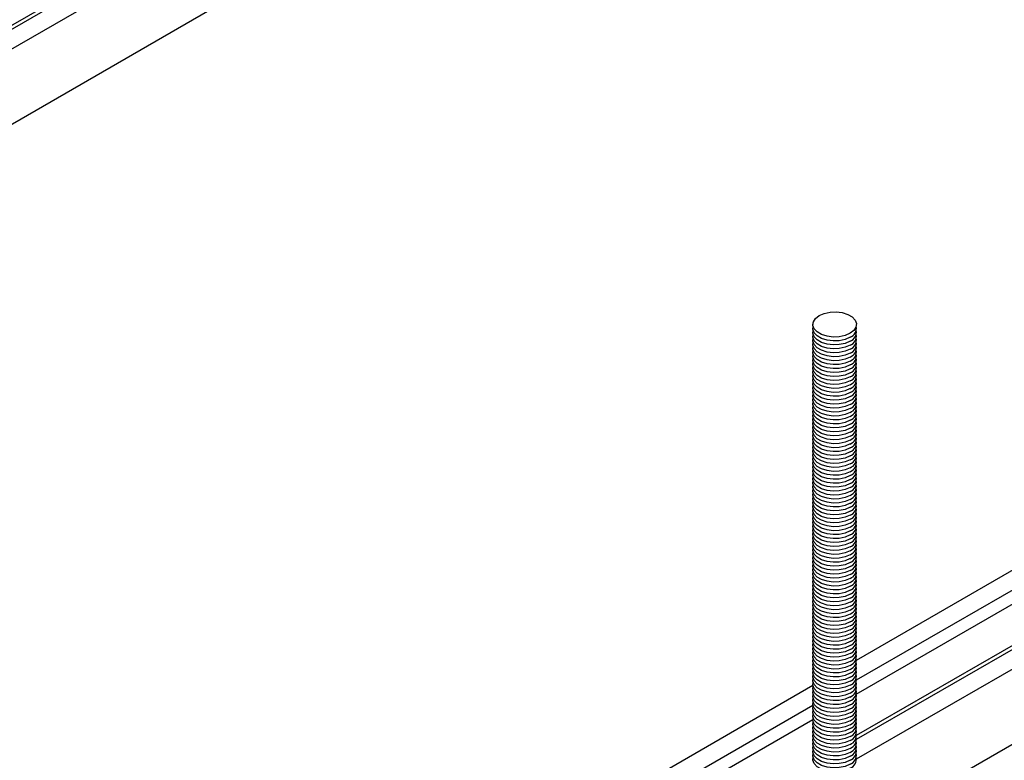
# Model space of a CAD drawing. Extents: x 0 to 282, y 0 to 195.
# Drawn here: x 171 to 191, y 103 to 118 of the extents above; entities that cross this region are included whole.
import ezdxf

# ---------------------------------------------------------------- set-up
doc = ezdxf.new("R2010")
doc.units = 0
doc.layers.add('天井下地', color=7, linetype='CONTINUOUS')

msp = doc.modelspace()

# ---------------------------------------------------------------- linework, layer by layer
at = {"layer": '天井下地', "linetype": 'CONTINUOUS'}
for p, q in [((151.299, 106.692), (211.403, 141.389)), ((151.653, 106.488), (211.757, 141.185)), ((151.229, 106.733), (210.611, 141.013)), ((152.997, 105.712), (213.1, 140.409)), ((188.377, 104.992), (231.414, 129.837)), ((188.377, 104.584), (231.768, 129.633)), ((188.373, 104.287), (232.023, 129.486)), ((188.377, 103.441), (232.758, 129.061)), ((188.377, 103.359), (232.828, 129.021)), ((188.377, 102.951), (233.182, 128.816)), ((188.377, 101.4), (234.526, 128.041)), ((171.31, 95.14), (187.479, 104.474)), ((171.664, 94.936), (187.479, 104.066)), ((171.919, 94.788), (187.477, 103.77))]:
    msp.add_line(p, q, dxfattribs=at)
for points in [[(188.245, 111.744), (188.143, 111.7), (188.023, 111.674), (187.895, 111.668), (187.77, 111.684), (187.657, 111.72), (187.567, 111.772), (187.505, 111.837), (187.478, 111.909), (187.487, 111.983), (187.532, 112.052), (187.609, 112.111), (187.711, 112.156), (187.831, 112.181), (187.959, 112.187), (188.084, 112.171), (188.197, 112.135), (188.287, 112.083), (188.349, 112.018), (188.376, 111.946), (188.367, 111.872), (188.322, 111.803), (188.245, 111.744)], [(188.245, 111.744), (188.143, 111.7), (188.023, 111.674), (187.895, 111.668), (187.77, 111.684), (187.657, 111.72), (187.567, 111.772), (187.505, 111.837), (187.478, 111.909), (187.483, 111.968)], [(188.245, 111.662), (188.143, 111.618), (188.023, 111.592), (187.895, 111.587), (187.77, 111.602), (187.657, 111.638), (187.567, 111.69), (187.505, 111.755), (187.478, 111.827), (187.483, 111.887)], [(188.245, 111.581), (188.143, 111.536), (188.023, 111.51), (187.895, 111.505), (187.77, 111.521), (187.657, 111.556), (187.567, 111.609), (187.505, 111.673), (187.478, 111.746), (187.483, 111.805)], [(188.245, 111.499), (188.143, 111.455), (188.023, 111.429), (187.895, 111.423), (187.77, 111.439), (187.657, 111.475), (187.567, 111.527), (187.505, 111.592), (187.478, 111.664), (187.483, 111.723)], [(188.245, 111.499), (188.143, 111.455), (188.023, 111.429), (187.895, 111.423), (187.77, 111.439), (187.657, 111.475), (187.567, 111.527), (187.505, 111.592), (187.478, 111.664), (187.483, 111.723)], [(188.245, 111.417), (188.143, 111.373), (188.023, 111.347), (187.895, 111.342), (187.77, 111.358), (187.657, 111.393), (187.567, 111.445), (187.505, 111.51), (187.478, 111.582), (187.483, 111.642)], [(188.245, 111.336), (188.143, 111.291), (188.023, 111.265), (187.895, 111.26), (187.77, 111.276), (187.657, 111.311), (187.567, 111.364), (187.505, 111.428), (187.478, 111.501), (187.483, 111.56)], [(188.245, 111.254), (188.143, 111.21), (188.023, 111.184), (187.895, 111.178), (187.77, 111.194), (187.657, 111.23), (187.567, 111.282), (187.505, 111.347), (187.478, 111.419), (187.483, 111.478)], [(188.245, 111.172), (188.143, 111.128), (188.023, 111.102), (187.895, 111.097), (187.77, 111.113), (187.657, 111.148), (187.567, 111.2), (187.505, 111.265), (187.478, 111.337), (187.483, 111.397)], [(188.245, 111.091), (188.143, 111.046), (188.023, 111.02), (187.895, 111.015), (187.77, 111.031), (187.657, 111.066), (187.567, 111.119), (187.505, 111.184), (187.478, 111.256), (187.483, 111.315)], [(188.245, 111.009), (188.143, 110.965), (188.023, 110.939), (187.895, 110.934), (187.77, 110.949), (187.657, 110.985), (187.567, 111.037), (187.505, 111.102), (187.478, 111.174), (187.483, 111.233)], [(188.245, 110.927), (188.143, 110.883), (188.023, 110.857), (187.895, 110.852), (187.77, 110.868), (187.657, 110.903), (187.567, 110.955), (187.505, 111.02), (187.478, 111.092), (187.483, 111.152)], [(188.245, 110.846), (188.143, 110.801), (188.023, 110.775), (187.895, 110.77), (187.77, 110.786), (187.657, 110.821), (187.567, 110.874), (187.505, 110.939), (187.478, 111.011), (187.483, 111.07)], [(188.245, 110.764), (188.143, 110.72), (188.023, 110.694), (187.895, 110.689), (187.77, 110.704), (187.657, 110.74), (187.567, 110.792), (187.505, 110.857), (187.478, 110.929), (187.483, 110.988)], [(188.245, 110.682), (188.143, 110.638), (188.023, 110.612), (187.895, 110.607), (187.77, 110.623), (187.657, 110.658), (187.567, 110.71), (187.505, 110.775), (187.478, 110.847), (187.483, 110.907)], [(188.245, 110.601), (188.143, 110.556), (188.023, 110.531), (187.895, 110.525), (187.77, 110.541), (187.657, 110.576), (187.567, 110.629), (187.505, 110.694), (187.478, 110.766), (187.483, 110.825)], [(188.245, 110.519), (188.143, 110.475), (188.023, 110.449), (187.895, 110.444), (187.77, 110.459), (187.657, 110.495), (187.567, 110.547), (187.505, 110.612), (187.478, 110.684), (187.483, 110.744)], [(188.245, 110.437), (188.143, 110.393), (188.023, 110.367), (187.895, 110.362), (187.77, 110.378), (187.657, 110.413), (187.567, 110.465), (187.505, 110.53), (187.478, 110.603), (187.483, 110.662)], [(188.245, 110.437), (188.143, 110.393), (188.023, 110.367), (187.895, 110.362), (187.77, 110.378), (187.657, 110.413), (187.567, 110.465), (187.505, 110.53), (187.478, 110.603), (187.483, 110.662)], [(188.245, 110.356), (188.143, 110.311), (188.023, 110.286), (187.895, 110.28), (187.77, 110.296), (187.657, 110.331), (187.567, 110.384), (187.505, 110.449), (187.478, 110.521), (187.483, 110.58)], [(188.245, 110.274), (188.143, 110.23), (188.023, 110.204), (187.895, 110.199), (187.77, 110.214), (187.657, 110.25), (187.567, 110.302), (187.505, 110.367), (187.478, 110.439), (187.483, 110.499)], [(188.245, 110.192), (188.143, 110.148), (188.023, 110.122), (187.895, 110.117), (187.77, 110.133), (187.657, 110.168), (187.567, 110.22), (187.505, 110.285), (187.478, 110.358), (187.483, 110.417)], [(188.245, 110.111), (188.143, 110.066), (188.023, 110.041), (187.895, 110.035), (187.77, 110.051), (187.657, 110.086), (187.567, 110.139), (187.505, 110.204), (187.478, 110.276), (187.483, 110.335)], [(188.245, 110.029), (188.143, 109.985), (188.023, 109.959), (187.895, 109.954), (187.77, 109.969), (187.657, 110.005), (187.567, 110.057), (187.505, 110.122), (187.478, 110.194), (187.483, 110.254)], [(188.245, 109.947), (188.143, 109.903), (188.023, 109.877), (187.895, 109.872), (187.77, 109.888), (187.657, 109.923), (187.567, 109.975), (187.505, 110.04), (187.478, 110.113), (187.483, 110.172)], [(188.245, 109.866), (188.143, 109.821), (188.023, 109.796), (187.895, 109.79), (187.77, 109.806), (187.657, 109.842), (187.567, 109.894), (187.505, 109.959), (187.478, 110.031), (187.483, 110.09)], [(188.245, 109.866), (188.143, 109.821), (188.023, 109.796), (187.895, 109.79), (187.77, 109.806), (187.657, 109.842), (187.567, 109.894), (187.505, 109.959), (187.478, 110.031), (187.483, 110.09)], [(188.245, 109.784), (188.143, 109.74), (188.023, 109.714), (187.895, 109.709), (187.77, 109.724), (187.657, 109.76), (187.567, 109.812), (187.505, 109.877), (187.478, 109.949), (187.483, 110.009)], [(188.245, 109.702), (188.143, 109.658), (188.023, 109.632), (187.895, 109.627), (187.77, 109.643), (187.657, 109.678), (187.567, 109.73), (187.505, 109.795), (187.478, 109.868), (187.483, 109.927)], [(188.245, 109.621), (188.143, 109.577), (188.023, 109.551), (187.895, 109.545), (187.77, 109.561), (187.657, 109.597), (187.567, 109.649), (187.505, 109.714), (187.478, 109.786), (187.483, 109.845)], [(188.245, 109.539), (188.143, 109.495), (188.023, 109.469), (187.895, 109.464), (187.77, 109.479), (187.657, 109.515), (187.567, 109.567), (187.505, 109.632), (187.478, 109.704), (187.483, 109.764)], [(188.245, 109.458), (188.143, 109.413), (188.023, 109.387), (187.895, 109.382), (187.77, 109.398), (187.657, 109.433), (187.567, 109.486), (187.505, 109.55), (187.478, 109.623), (187.483, 109.682)], [(188.245, 109.376), (188.143, 109.332), (188.023, 109.306), (187.895, 109.3), (187.77, 109.316), (187.657, 109.352), (187.567, 109.404), (187.505, 109.469), (187.478, 109.541), (187.483, 109.6)], [(188.245, 109.376), (188.143, 109.332), (188.023, 109.306), (187.895, 109.3), (187.77, 109.316), (187.657, 109.352), (187.567, 109.404), (187.505, 109.469), (187.478, 109.541), (187.483, 109.6)], [(188.245, 109.376), (188.143, 109.332), (188.023, 109.306), (187.895, 109.3), (187.77, 109.316), (187.657, 109.352), (187.567, 109.404), (187.505, 109.469), (187.478, 109.541), (187.483, 109.6)], [(188.245, 109.294), (188.143, 109.25), (188.023, 109.224), (187.895, 109.219), (187.77, 109.234), (187.657, 109.27), (187.567, 109.322), (187.505, 109.387), (187.478, 109.459), (187.483, 109.519)], [(188.245, 109.213), (188.143, 109.168), (188.023, 109.142), (187.895, 109.137), (187.77, 109.153), (187.657, 109.188), (187.567, 109.241), (187.505, 109.305), (187.478, 109.378), (187.483, 109.437)], [(188.245, 109.131), (188.143, 109.087), (188.023, 109.061), (187.895, 109.055), (187.77, 109.071), (187.657, 109.107), (187.567, 109.159), (187.505, 109.224), (187.478, 109.296), (187.483, 109.355)], [(188.245, 109.049), (188.143, 109.005), (188.023, 108.979), (187.895, 108.974), (187.77, 108.99), (187.657, 109.025), (187.567, 109.077), (187.505, 109.142), (187.478, 109.214), (187.483, 109.274)], [(188.245, 108.968), (188.143, 108.923), (188.023, 108.897), (187.895, 108.892), (187.77, 108.908), (187.657, 108.943), (187.567, 108.996), (187.505, 109.06), (187.478, 109.133), (187.483, 109.192)], [(188.245, 108.886), (188.143, 108.842), (188.023, 108.816), (187.895, 108.811), (187.77, 108.826), (187.657, 108.862), (187.567, 108.914), (187.505, 108.979), (187.478, 109.051), (187.483, 109.11)], [(188.245, 108.886), (188.143, 108.842), (188.023, 108.816), (187.895, 108.811), (187.77, 108.826), (187.657, 108.862), (187.567, 108.914), (187.505, 108.979), (187.478, 109.051), (187.483, 109.11)], [(188.245, 108.804), (188.143, 108.76), (188.023, 108.734), (187.895, 108.729), (187.77, 108.745), (187.657, 108.78), (187.567, 108.832), (187.505, 108.897), (187.478, 108.969), (187.483, 109.029)], [(188.245, 108.723), (188.143, 108.678), (188.023, 108.652), (187.895, 108.647), (187.77, 108.663), (187.657, 108.698), (187.567, 108.751), (187.505, 108.816), (187.478, 108.888), (187.483, 108.947)], [(188.245, 108.641), (188.143, 108.597), (188.023, 108.571), (187.895, 108.566), (187.77, 108.581), (187.657, 108.617), (187.567, 108.669), (187.505, 108.734), (187.478, 108.806), (187.483, 108.865)], [(188.245, 108.559), (188.143, 108.515), (188.023, 108.489), (187.895, 108.484), (187.77, 108.5), (187.657, 108.535), (187.567, 108.587), (187.505, 108.652), (187.478, 108.724), (187.483, 108.784)], [(188.245, 108.478), (188.143, 108.433), (188.023, 108.408), (187.895, 108.402), (187.77, 108.418), (187.657, 108.453), (187.567, 108.506), (187.505, 108.571), (187.478, 108.643), (187.483, 108.702)], [(188.245, 108.396), (188.143, 108.352), (188.023, 108.326), (187.895, 108.321), (187.77, 108.336), (187.657, 108.372), (187.567, 108.424), (187.505, 108.489), (187.478, 108.561), (187.483, 108.621)], [(188.245, 108.314), (188.143, 108.27), (188.023, 108.244), (187.895, 108.239), (187.77, 108.255), (187.657, 108.29), (187.567, 108.342), (187.505, 108.407), (187.478, 108.48), (187.483, 108.539)], [(188.245, 108.314), (188.143, 108.27), (188.023, 108.244), (187.895, 108.239), (187.77, 108.255), (187.657, 108.29), (187.567, 108.342), (187.505, 108.407), (187.478, 108.48), (187.483, 108.539)], [(188.245, 108.233), (188.143, 108.188), (188.023, 108.163), (187.895, 108.157), (187.77, 108.173), (187.657, 108.208), (187.567, 108.261), (187.505, 108.326), (187.478, 108.398), (187.483, 108.457)], [(188.245, 108.151), (188.143, 108.107), (188.023, 108.081), (187.895, 108.076), (187.77, 108.091), (187.657, 108.127), (187.567, 108.179), (187.505, 108.244), (187.478, 108.316), (187.483, 108.376)], [(188.245, 108.069), (188.143, 108.025), (188.023, 107.999), (187.895, 107.994), (187.77, 108.01), (187.657, 108.045), (187.567, 108.097), (187.505, 108.162), (187.478, 108.235), (187.483, 108.294)], [(188.245, 107.988), (188.143, 107.943), (188.023, 107.918), (187.895, 107.912), (187.77, 107.928), (187.657, 107.963), (187.567, 108.016), (187.505, 108.081), (187.478, 108.153), (187.483, 108.212)], [(188.245, 107.906), (188.143, 107.862), (188.023, 107.836), (187.895, 107.831), (187.77, 107.846), (187.657, 107.882), (187.567, 107.934), (187.505, 107.999), (187.478, 108.071), (187.483, 108.131)], [(188.245, 107.824), (188.143, 107.78), (188.023, 107.754), (187.895, 107.749), (187.77, 107.765), (187.657, 107.8), (187.567, 107.852), (187.505, 107.917), (187.478, 107.99), (187.483, 108.049)], [(188.245, 107.824), (188.143, 107.78), (188.023, 107.754), (187.895, 107.749), (187.77, 107.765), (187.657, 107.8), (187.567, 107.852), (187.505, 107.917), (187.478, 107.99), (187.483, 108.049)], [(188.245, 107.743), (188.143, 107.698), (188.023, 107.673), (187.895, 107.667), (187.77, 107.683), (187.657, 107.719), (187.567, 107.771), (187.505, 107.836), (187.478, 107.908), (187.483, 107.967)], [(188.245, 107.661), (188.143, 107.617), (188.023, 107.591), (187.895, 107.586), (187.77, 107.601), (187.657, 107.637), (187.567, 107.689), (187.505, 107.754), (187.478, 107.826), (187.483, 107.886)], [(188.245, 107.579), (188.143, 107.535), (188.023, 107.509), (187.895, 107.504), (187.77, 107.52), (187.657, 107.555), (187.567, 107.607), (187.505, 107.672), (187.478, 107.745), (187.483, 107.804)], [(188.245, 107.498), (188.143, 107.454), (188.023, 107.428), (187.895, 107.422), (187.77, 107.438), (187.657, 107.474), (187.567, 107.526), (187.505, 107.591), (187.478, 107.663), (187.483, 107.722)], [(188.245, 107.416), (188.143, 107.372), (188.023, 107.346), (187.895, 107.341), (187.77, 107.356), (187.657, 107.392), (187.567, 107.444), (187.505, 107.509), (187.478, 107.581), (187.483, 107.641)], [(188.245, 107.335), (188.143, 107.29), (188.023, 107.264), (187.895, 107.259), (187.77, 107.275), (187.657, 107.31), (187.567, 107.363), (187.505, 107.427), (187.478, 107.5), (187.483, 107.559)], [(188.245, 107.253), (188.143, 107.209), (188.023, 107.183), (187.895, 107.177), (187.77, 107.193), (187.657, 107.229), (187.567, 107.281), (187.505, 107.346), (187.478, 107.418), (187.483, 107.477)], [(188.245, 107.253), (188.143, 107.209), (188.023, 107.183), (187.895, 107.177), (187.77, 107.193), (187.657, 107.229), (187.567, 107.281), (187.505, 107.346), (187.478, 107.418), (187.483, 107.477)], [(188.245, 107.171), (188.143, 107.127), (188.023, 107.101), (187.895, 107.096), (187.77, 107.111), (187.657, 107.147), (187.567, 107.199), (187.505, 107.264), (187.478, 107.336), (187.483, 107.396)], [(188.245, 107.09), (188.143, 107.045), (188.023, 107.019), (187.895, 107.014), (187.77, 107.03), (187.657, 107.065), (187.567, 107.118), (187.505, 107.182), (187.478, 107.255), (187.483, 107.314)], [(188.245, 107.008), (188.143, 106.964), (188.023, 106.938), (187.895, 106.932), (187.77, 106.948), (187.657, 106.984), (187.567, 107.036), (187.505, 107.101), (187.478, 107.173), (187.483, 107.232)], [(188.245, 106.926), (188.143, 106.882), (188.023, 106.856), (187.895, 106.851), (187.77, 106.867), (187.657, 106.902), (187.567, 106.954), (187.505, 107.019), (187.478, 107.091), (187.483, 107.151)], [(188.245, 106.845), (188.143, 106.8), (188.023, 106.774), (187.895, 106.769), (187.77, 106.785), (187.657, 106.82), (187.567, 106.873), (187.505, 106.937), (187.478, 107.01), (187.483, 107.069)], [(188.245, 106.763), (188.143, 106.719), (188.023, 106.693), (187.895, 106.687), (187.77, 106.703), (187.657, 106.739), (187.567, 106.791), (187.505, 106.856), (187.478, 106.928), (187.483, 106.987)], [(188.245, 106.763), (188.143, 106.719), (188.023, 106.693), (187.895, 106.687), (187.77, 106.703), (187.657, 106.739), (187.567, 106.791), (187.505, 106.856), (187.478, 106.928), (187.483, 106.987)], [(188.245, 106.681), (188.143, 106.637), (188.023, 106.611), (187.895, 106.606), (187.77, 106.622), (187.657, 106.657), (187.567, 106.709), (187.505, 106.774), (187.478, 106.846), (187.483, 106.906)], [(188.245, 106.6), (188.143, 106.555), (188.023, 106.529), (187.895, 106.524), (187.77, 106.54), (187.657, 106.575), (187.567, 106.628), (187.505, 106.693), (187.478, 106.765), (187.483, 106.824)], [(188.245, 106.518), (188.143, 106.474), (188.023, 106.448), (187.895, 106.443), (187.77, 106.458), (187.657, 106.494), (187.567, 106.546), (187.505, 106.611), (187.478, 106.683), (187.483, 106.742)], [(188.245, 106.436), (188.143, 106.392), (188.023, 106.366), (187.895, 106.361), (187.77, 106.377), (187.657, 106.412), (187.567, 106.464), (187.505, 106.529), (187.478, 106.601), (187.483, 106.661)], [(188.245, 106.355), (188.143, 106.31), (188.023, 106.285), (187.895, 106.279), (187.77, 106.295), (187.657, 106.33), (187.567, 106.383), (187.505, 106.448), (187.478, 106.52), (187.483, 106.579)], [(188.245, 106.273), (188.143, 106.229), (188.023, 106.203), (187.895, 106.198), (187.77, 106.213), (187.657, 106.249), (187.567, 106.301), (187.505, 106.366), (187.478, 106.438), (187.483, 106.498)], [(188.245, 106.191), (188.143, 106.147), (188.023, 106.121), (187.895, 106.116), (187.77, 106.132), (187.657, 106.167), (187.567, 106.219), (187.505, 106.284), (187.478, 106.357), (187.483, 106.416)], [(188.245, 106.11), (188.143, 106.065), (188.023, 106.04), (187.895, 106.034), (187.77, 106.05), (187.657, 106.085), (187.567, 106.138), (187.505, 106.203), (187.478, 106.275), (187.483, 106.334)], [(188.245, 106.028), (188.143, 105.984), (188.023, 105.958), (187.895, 105.953), (187.77, 105.968), (187.657, 106.004), (187.567, 106.056), (187.505, 106.121), (187.478, 106.193), (187.483, 106.253)], [(188.245, 105.946), (188.143, 105.902), (188.023, 105.876), (187.895, 105.871), (187.77, 105.887), (187.657, 105.922), (187.567, 105.974), (187.505, 106.039), (187.478, 106.112), (187.483, 106.171)], [(188.245, 105.865), (188.143, 105.82), (188.023, 105.795), (187.895, 105.789), (187.77, 105.805), (187.657, 105.84), (187.567, 105.893), (187.505, 105.958), (187.478, 106.03), (187.483, 106.089)], [(188.245, 105.783), (188.143, 105.739), (188.023, 105.713), (187.895, 105.708), (187.77, 105.723), (187.657, 105.759), (187.567, 105.811), (187.505, 105.876), (187.478, 105.948), (187.483, 106.008)], [(188.245, 105.701), (188.143, 105.657), (188.023, 105.631), (187.895, 105.626), (187.77, 105.642), (187.657, 105.677), (187.567, 105.729), (187.505, 105.794), (187.478, 105.867), (187.483, 105.926)], [(188.245, 105.701), (188.143, 105.657), (188.023, 105.631), (187.895, 105.626), (187.77, 105.642), (187.657, 105.677), (187.567, 105.729), (187.505, 105.794), (187.478, 105.867), (187.483, 105.926)], [(188.245, 105.62), (188.143, 105.575), (188.023, 105.55), (187.895, 105.544), (187.77, 105.56), (187.657, 105.595), (187.567, 105.648), (187.505, 105.713), (187.478, 105.785), (187.483, 105.844)], [(188.245, 105.538), (188.143, 105.494), (188.023, 105.468), (187.895, 105.463), (187.77, 105.478), (187.657, 105.514), (187.567, 105.566), (187.505, 105.631), (187.478, 105.703), (187.483, 105.763)], [(188.245, 105.456), (188.143, 105.412), (188.023, 105.386), (187.895, 105.381), (187.77, 105.397), (187.657, 105.432), (187.567, 105.484), (187.505, 105.549), (187.478, 105.622), (187.483, 105.681)], [(188.245, 105.375), (188.143, 105.33), (188.023, 105.305), (187.895, 105.299), (187.77, 105.315), (187.657, 105.351), (187.567, 105.403), (187.505, 105.468), (187.478, 105.54), (187.483, 105.599)], [(188.245, 105.293), (188.143, 105.249), (188.023, 105.223), (187.895, 105.218), (187.77, 105.233), (187.657, 105.269), (187.567, 105.321), (187.505, 105.386), (187.478, 105.458), (187.483, 105.518)], [(188.245, 105.211), (188.143, 105.167), (188.023, 105.141), (187.895, 105.136), (187.77, 105.152), (187.657, 105.187), (187.567, 105.24), (187.505, 105.304), (187.478, 105.377), (187.483, 105.436)], [(188.245, 105.13), (188.143, 105.086), (188.023, 105.06), (187.895, 105.054), (187.77, 105.07), (187.657, 105.106), (187.567, 105.158), (187.505, 105.223), (187.478, 105.295), (187.483, 105.354)], [(188.245, 105.13), (188.143, 105.086), (188.023, 105.06), (187.895, 105.054), (187.77, 105.07), (187.657, 105.106), (187.567, 105.158), (187.505, 105.223), (187.478, 105.295), (187.483, 105.354)], [(188.245, 105.048), (188.143, 105.004), (188.023, 104.978), (187.895, 104.973), (187.77, 104.988), (187.657, 105.024), (187.567, 105.076), (187.505, 105.141), (187.478, 105.213), (187.483, 105.273)], [(188.245, 104.967), (188.143, 104.922), (188.023, 104.896), (187.895, 104.891), (187.77, 104.907), (187.657, 104.942), (187.567, 104.995), (187.505, 105.059), (187.478, 105.132), (187.483, 105.191)], [(188.245, 104.885), (188.143, 104.841), (188.023, 104.815), (187.895, 104.809), (187.77, 104.825), (187.657, 104.861), (187.567, 104.913), (187.505, 104.978), (187.478, 105.05), (187.483, 105.109)], [(188.245, 104.803), (188.143, 104.759), (188.023, 104.733), (187.895, 104.728), (187.77, 104.744), (187.657, 104.779), (187.567, 104.831), (187.505, 104.896), (187.478, 104.968), (187.483, 105.028)], [(188.245, 104.722), (188.143, 104.677), (188.023, 104.651), (187.895, 104.646), (187.77, 104.662), (187.657, 104.697), (187.567, 104.75), (187.505, 104.814), (187.478, 104.887), (187.483, 104.946)], [(188.245, 104.64), (188.143, 104.596), (188.023, 104.57), (187.895, 104.564), (187.77, 104.58), (187.657, 104.616), (187.567, 104.668), (187.505, 104.733), (187.478, 104.805), (187.483, 104.864)], [(188.245, 104.64), (188.143, 104.596), (188.023, 104.57), (187.895, 104.564), (187.77, 104.58), (187.657, 104.616), (187.567, 104.668), (187.505, 104.733), (187.478, 104.805), (187.483, 104.864)], [(188.245, 104.558), (188.143, 104.514), (188.023, 104.488), (187.895, 104.483), (187.77, 104.499), (187.657, 104.534), (187.567, 104.586), (187.505, 104.651), (187.478, 104.723), (187.483, 104.783)], [(188.245, 104.477), (188.143, 104.432), (188.023, 104.406), (187.895, 104.401), (187.77, 104.417), (187.657, 104.452), (187.567, 104.505), (187.505, 104.57), (187.478, 104.642), (187.483, 104.701)], [(188.245, 104.395), (188.143, 104.351), (188.023, 104.325), (187.895, 104.32), (187.77, 104.335), (187.657, 104.371), (187.567, 104.423), (187.505, 104.488), (187.478, 104.56), (187.483, 104.619)], [(188.245, 104.313), (188.143, 104.269), (188.023, 104.243), (187.895, 104.238), (187.77, 104.254), (187.657, 104.289), (187.567, 104.341), (187.505, 104.406), (187.478, 104.478), (187.483, 104.538)], [(188.245, 104.232), (188.143, 104.187), (188.023, 104.161), (187.895, 104.156), (187.77, 104.172), (187.657, 104.207), (187.567, 104.26), (187.505, 104.325), (187.478, 104.397), (187.483, 104.456)], [(188.245, 104.15), (188.143, 104.106), (188.023, 104.08), (187.895, 104.075), (187.77, 104.09), (187.657, 104.126), (187.567, 104.178), (187.505, 104.243), (187.478, 104.315), (187.483, 104.375)], [(188.245, 104.068), (188.143, 104.024), (188.023, 103.998), (187.895, 103.993), (187.77, 104.009), (187.657, 104.044), (187.567, 104.096), (187.505, 104.161), (187.478, 104.234), (187.483, 104.293)], [(188.245, 104.068), (188.143, 104.024), (188.023, 103.998), (187.895, 103.993), (187.77, 104.009), (187.657, 104.044), (187.567, 104.096), (187.505, 104.161), (187.478, 104.234), (187.483, 104.293)], [(188.245, 103.987), (188.143, 103.942), (188.023, 103.917), (187.895, 103.911), (187.77, 103.927), (187.657, 103.962), (187.567, 104.015), (187.505, 104.08), (187.478, 104.152), (187.483, 104.211)], [(188.245, 103.905), (188.143, 103.861), (188.023, 103.835), (187.895, 103.83), (187.77, 103.845), (187.657, 103.881), (187.567, 103.933), (187.505, 103.998), (187.478, 104.07), (187.483, 104.13)], [(188.245, 103.823), (188.143, 103.779), (188.023, 103.753), (187.895, 103.748), (187.77, 103.764), (187.657, 103.799), (187.567, 103.851), (187.505, 103.916), (187.478, 103.989), (187.483, 104.048)], [(188.245, 103.742), (188.143, 103.697), (188.023, 103.672), (187.895, 103.666), (187.77, 103.682), (187.657, 103.717), (187.567, 103.77), (187.505, 103.835), (187.478, 103.907), (187.483, 103.966)], [(188.245, 103.66), (188.143, 103.616), (188.023, 103.59), (187.895, 103.585), (187.77, 103.6), (187.657, 103.636), (187.567, 103.688), (187.505, 103.753), (187.478, 103.825), (187.483, 103.885)], [(188.245, 103.578), (188.143, 103.534), (188.023, 103.508), (187.895, 103.503), (187.77, 103.519), (187.657, 103.554), (187.567, 103.606), (187.505, 103.671), (187.478, 103.744), (187.483, 103.803)], [(188.245, 103.578), (188.143, 103.534), (188.023, 103.508), (187.895, 103.503), (187.77, 103.519), (187.657, 103.554), (187.567, 103.606), (187.505, 103.671), (187.478, 103.744), (187.483, 103.803)], [(188.245, 103.497), (188.143, 103.452), (188.023, 103.427), (187.895, 103.421), (187.77, 103.437), (187.657, 103.472), (187.567, 103.525), (187.505, 103.59), (187.478, 103.662), (187.483, 103.721)], [(188.245, 103.415), (188.143, 103.371), (188.023, 103.345), (187.895, 103.34), (187.77, 103.355), (187.657, 103.391), (187.567, 103.443), (187.505, 103.508), (187.478, 103.58), (187.483, 103.64)], [(188.245, 103.333), (188.143, 103.289), (188.023, 103.263), (187.895, 103.258), (187.77, 103.274), (187.657, 103.309), (187.567, 103.361), (187.505, 103.426), (187.478, 103.499), (187.483, 103.558)], [(188.245, 103.252), (188.143, 103.207), (188.023, 103.182), (187.895, 103.176), (187.77, 103.192), (187.657, 103.228), (187.567, 103.28), (187.505, 103.345), (187.478, 103.417), (187.483, 103.476)], [(188.245, 103.17), (188.143, 103.126), (188.023, 103.1), (187.895, 103.095), (187.77, 103.11), (187.657, 103.146), (187.567, 103.198), (187.505, 103.263), (187.478, 103.335), (187.483, 103.395)], [(188.245, 103.088), (188.143, 103.044), (188.023, 103.018), (187.895, 103.013), (187.77, 103.029), (187.657, 103.064), (187.567, 103.117), (187.505, 103.181), (187.478, 103.254), (187.483, 103.313)], [(188.245, 103.007), (188.143, 102.963), (188.023, 102.937), (187.895, 102.931), (187.77, 102.947), (187.657, 102.983), (187.567, 103.035), (187.505, 103.1), (187.478, 103.172), (187.483, 103.231)], [(188.245, 103.007), (188.143, 102.963), (188.023, 102.937), (187.895, 102.931), (187.77, 102.947), (187.657, 102.983), (187.567, 103.035), (187.505, 103.1), (187.478, 103.172), (187.483, 103.231)], [(188.245, 102.925), (188.143, 102.881), (188.023, 102.855), (187.895, 102.85), (187.77, 102.865), (187.657, 102.901), (187.567, 102.953), (187.505, 103.018), (187.478, 103.09), (187.483, 103.15)], [(188.245, 102.844), (188.143, 102.799), (188.023, 102.773), (187.895, 102.768), (187.77, 102.784), (187.657, 102.819), (187.567, 102.872), (187.505, 102.936), (187.478, 103.009), (187.483, 103.068)], [(188.245, 102.762), (188.143, 102.718), (188.023, 102.692), (187.895, 102.686), (187.77, 102.702), (187.657, 102.738), (187.567, 102.79), (187.505, 102.855), (187.478, 102.927), (187.483, 102.986)]]:
    msp.add_lwpolyline(points, dxfattribs=at)
for centre in [(188.174, 111.85), (188.174, 111.768), (188.174, 111.687), (188.174, 111.687), (188.174, 111.605), (188.174, 111.523), (188.174, 111.442), (188.174, 111.36), (188.174, 111.278), (188.174, 111.197), (188.174, 111.115), (188.174, 111.033), (188.174, 110.952), (188.174, 110.87), (188.174, 110.788), (188.174, 110.707), (188.174, 110.625), (188.174, 110.625), (188.174, 110.543), (188.174, 110.462), (188.174, 110.38), (188.174, 110.298), (188.174, 110.217), (188.174, 110.135), (188.174, 110.054), (188.174, 110.054), (188.174, 109.972), (188.174, 109.89), (188.174, 109.809), (188.174, 109.727), (188.174, 109.645), (188.174, 109.564), (188.174, 109.564), (188.174, 109.564), (188.174, 109.482), (188.174, 109.4), (188.174, 109.319), (188.174, 109.237), (188.174, 109.155), (188.174, 109.074), (188.174, 109.074), (188.174, 108.992), (188.174, 108.91), (188.174, 108.829), (188.174, 108.747), (188.174, 108.665), (188.174, 108.584), (188.174, 108.502), (188.174, 108.502), (188.174, 108.42), (188.174, 108.339), (188.174, 108.257), (188.174, 108.175), (188.174, 108.094), (188.174, 108.012), (188.174, 108.012), (188.174, 107.931), (188.174, 107.849), (188.174, 107.767), (188.174, 107.686), (188.174, 107.604), (188.174, 107.522), (188.174, 107.441), (188.174, 107.441), (188.174, 107.359), (188.174, 107.277), (188.174, 107.196), (188.174, 107.114), (188.174, 107.032), (188.174, 106.951), (188.174, 106.951), (188.174, 106.869), (188.174, 106.787), (188.174, 106.706), (188.174, 106.624), (188.174, 106.542), (188.174, 106.461), (188.174, 106.379), (188.174, 106.297), (188.174, 106.216), (188.174, 106.134), (188.174, 106.052), (188.174, 105.971), (188.174, 105.889), (188.174, 105.889), (188.174, 105.807), (188.174, 105.726), (188.174, 105.644), (188.174, 105.563), (188.174, 105.481), (188.174, 105.399), (188.174, 105.318), (188.174, 105.318), (188.174, 105.236), (188.174, 105.154), (188.174, 105.073), (188.174, 104.991), (188.174, 104.909), (188.174, 104.828), (188.174, 104.828), (188.174, 104.746), (188.174, 104.664), (188.174, 104.583), (188.174, 104.501), (188.174, 104.419), (188.174, 104.338), (188.174, 104.256), (188.174, 104.256), (188.174, 104.174), (188.174, 104.093), (188.174, 104.011), (188.174, 103.929), (188.174, 103.848), (188.174, 103.766), (188.174, 103.766), (188.174, 103.684), (188.174, 103.603), (188.174, 103.521), (188.174, 103.44), (188.174, 103.358), (188.174, 103.276), (188.174, 103.195), (188.174, 103.195), (188.174, 103.113), (188.174, 103.031), (188.174, 102.95)]:
    msp.add_arc(centre, 0.201, 290.7564, 10.5602, dxfattribs=at)

doc.saveas('drawing.dxf')
